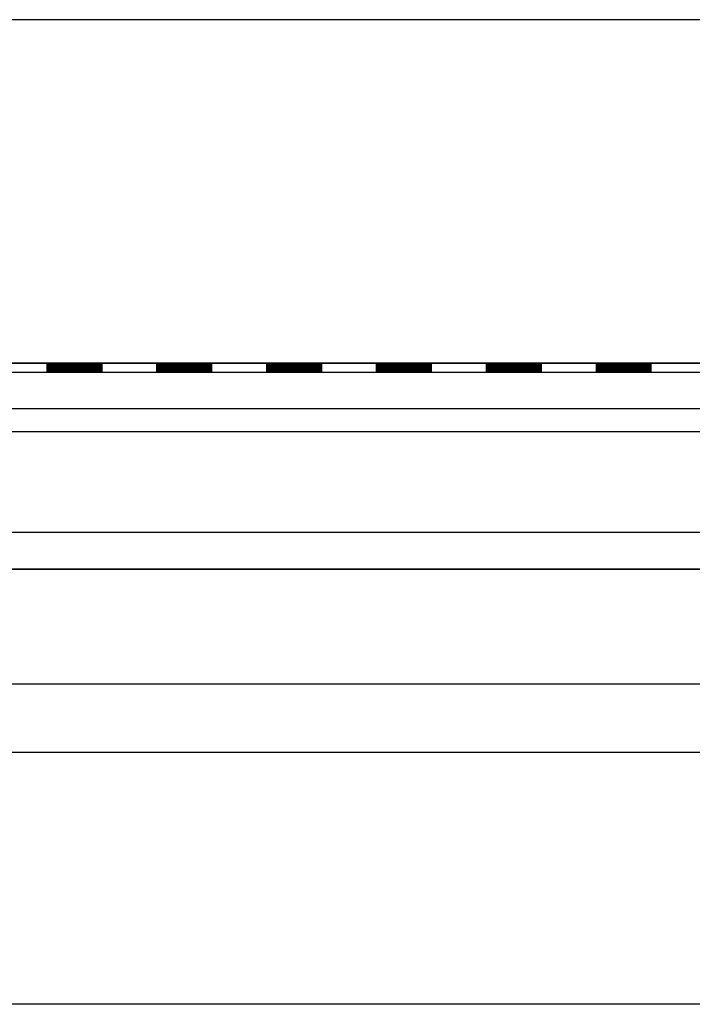
# Model space of a CAD drawing. Extents: x -823 to -754, y -5.1 to 14.4.
# Drawn here: x -763.7 to -762.2, y 8.6 to 10.7 of the extents above; entities that cross this region are included whole.
import ezdxf

# ---------------------------------------------------------------- set-up
doc = ezdxf.new("R2010")
doc.units = 0
doc.header["$MEASUREMENT"] = 0
doc.layers.add('SKLOPREZ', color=7, linetype='Continuous')
doc.layers.add('STANDARD', color=7, linetype='Continuous')

msp = doc.modelspace()

# ---------------------------------------------------------------- linework, layer by layer
at = {"layer": 'SKLOPREZ', "color": 7, "linetype": 'Continuous'}
msp.add_line((-761.0977, 9.95), (-784.8977, 9.95), dxfattribs=at)
at = {"layer": 'STANDARD', "color": 7, "linetype": 'Continuous'}
for p, q in [((-761.0977, 10.7), (-767.0977, 10.7)), ((-761.0977, 9.95), (-784.8977, 9.95)), ((-763.7377, 9.95), (-763.6177, 9.95)), ((-763.6177, 9.93), (-763.6177, 9.95)), ((-763.6177, 9.95), (-763.4977, 9.95)), ((-763.6153, 9.93), (-763.6153, 9.95)), ((-763.6129, 9.93), (-763.6129, 9.95)), ((-763.6105, 9.93), (-763.6105, 9.95)), ((-763.6081, 9.93), (-763.6081, 9.95)), ((-763.6057, 9.93), (-763.6057, 9.95)), ((-763.6033, 9.93), (-763.6033, 9.95)), ((-763.6009, 9.93), (-763.6009, 9.95)), ((-763.5985, 9.93), (-763.5985, 9.95)), ((-763.5961, 9.93), (-763.5961, 9.95)), ((-763.5937, 9.93), (-763.5937, 9.95)), ((-763.5913, 9.93), (-763.5913, 9.95)), ((-763.5889, 9.93), (-763.5889, 9.95)), ((-763.5865, 9.93), (-763.5865, 9.95)), ((-763.5841, 9.93), (-763.5841, 9.95)), ((-763.5817, 9.93), (-763.5817, 9.95)), ((-763.5793, 9.93), (-763.5793, 9.95)), ((-763.5769, 9.93), (-763.5769, 9.95)), ((-763.5745, 9.93), (-763.5745, 9.95)), ((-763.5721, 9.93), (-763.5721, 9.95)), ((-763.5697, 9.93), (-763.5697, 9.95)), ((-763.5673, 9.93), (-763.5673, 9.95)), ((-763.5649, 9.93), (-763.5649, 9.95)), ((-763.5625, 9.93), (-763.5625, 9.95)), ((-763.5601, 9.93), (-763.5601, 9.95)), ((-763.5577, 9.93), (-763.5577, 9.95)), ((-763.5553, 9.93), (-763.5553, 9.95)), ((-763.5529, 9.93), (-763.5529, 9.95)), ((-763.5505, 9.93), (-763.5505, 9.95)), ((-763.5481, 9.93), (-763.5481, 9.95)), ((-763.5457, 9.93), (-763.5457, 9.95)), ((-763.5433, 9.93), (-763.5433, 9.95)), ((-763.5409, 9.93), (-763.5409, 9.95)), ((-763.5385, 9.93), (-763.5385, 9.95)), ((-763.5361, 9.93), (-763.5361, 9.95)), ((-763.5337, 9.93), (-763.5337, 9.95)), ((-763.5313, 9.93), (-763.5313, 9.95)), ((-763.5289, 9.93), (-763.5289, 9.95)), ((-763.5265, 9.93), (-763.5265, 9.95)), ((-763.5241, 9.93), (-763.5241, 9.95)), ((-763.5217, 9.93), (-763.5217, 9.95)), ((-763.5193, 9.93), (-763.5193, 9.95)), ((-763.5169, 9.93), (-763.5169, 9.95)), ((-763.5145, 9.93), (-763.5145, 9.95)), ((-763.5121, 9.93), (-763.5121, 9.95)), ((-763.5097, 9.93), (-763.5097, 9.95)), ((-763.5073, 9.93), (-763.5073, 9.95)), ((-763.5049, 9.93), (-763.5049, 9.95)), ((-763.5025, 9.93), (-763.5025, 9.95)), ((-763.5001, 9.93), (-763.5001, 9.95)), ((-763.4977, 9.95), (-763.3777, 9.95)), ((-763.4977, 9.93), (-763.4977, 9.95)), ((-763.3777, 9.93), (-763.3777, 9.95)), ((-763.3777, 9.95), (-763.2577, 9.95)), ((-763.3753, 9.93), (-763.3753, 9.95)), ((-763.3729, 9.93), (-763.3729, 9.95)), ((-763.3705, 9.93), (-763.3705, 9.95)), ((-763.3681, 9.93), (-763.3681, 9.95)), ((-763.3657, 9.93), (-763.3657, 9.95)), ((-763.3633, 9.93), (-763.3633, 9.95)), ((-763.3609, 9.93), (-763.3609, 9.95)), ((-763.3585, 9.93), (-763.3585, 9.95)), ((-763.3561, 9.93), (-763.3561, 9.95)), ((-763.3537, 9.93), (-763.3537, 9.95)), ((-763.3513, 9.93), (-763.3513, 9.95)), ((-763.3489, 9.93), (-763.3489, 9.95)), ((-763.3465, 9.93), (-763.3465, 9.95)), ((-763.3441, 9.93), (-763.3441, 9.95)), ((-763.3417, 9.93), (-763.3417, 9.95)), ((-763.3393, 9.93), (-763.3393, 9.95)), ((-763.3369, 9.93), (-763.3369, 9.95)), ((-763.3345, 9.93), (-763.3345, 9.95)), ((-763.3321, 9.93), (-763.3321, 9.95)), ((-763.3297, 9.93), (-763.3297, 9.95)), ((-763.3273, 9.93), (-763.3273, 9.95)), ((-763.3249, 9.93), (-763.3249, 9.95)), ((-763.3225, 9.93), (-763.3225, 9.95)), ((-763.3201, 9.93), (-763.3201, 9.95)), ((-763.3177, 9.93), (-763.3177, 9.95)), ((-763.3153, 9.93), (-763.3153, 9.95)), ((-763.3129, 9.93), (-763.3129, 9.95)), ((-763.3105, 9.93), (-763.3105, 9.95)), ((-763.3081, 9.93), (-763.3081, 9.95)), ((-763.3057, 9.93), (-763.3057, 9.95)), ((-763.3033, 9.93), (-763.3033, 9.95)), ((-763.3009, 9.93), (-763.3009, 9.95)), ((-763.2985, 9.93), (-763.2985, 9.95)), ((-763.2961, 9.93), (-763.2961, 9.95)), ((-763.2937, 9.93), (-763.2937, 9.95)), ((-763.2913, 9.93), (-763.2913, 9.95)), ((-763.2889, 9.93), (-763.2889, 9.95)), ((-763.2865, 9.93), (-763.2865, 9.95)), ((-763.2841, 9.93), (-763.2841, 9.95)), ((-763.2817, 9.93), (-763.2817, 9.95)), ((-763.2793, 9.93), (-763.2793, 9.95)), ((-763.2769, 9.93), (-763.2769, 9.95)), ((-763.2745, 9.93), (-763.2745, 9.95)), ((-763.2721, 9.93), (-763.2721, 9.95)), ((-763.2697, 9.93), (-763.2697, 9.95)), ((-763.2673, 9.93), (-763.2673, 9.95)), ((-763.2649, 9.93), (-763.2649, 9.95)), ((-763.2625, 9.93), (-763.2625, 9.95)), ((-763.2601, 9.93), (-763.2601, 9.95)), ((-763.2577, 9.95), (-763.1377, 9.95)), ((-763.2577, 9.93), (-763.2577, 9.95)), ((-763.1377, 9.93), (-763.1377, 9.95)), ((-763.1377, 9.95), (-763.0177, 9.95)), ((-763.1353, 9.93), (-763.1353, 9.95)), ((-763.1329, 9.93), (-763.1329, 9.95)), ((-763.1305, 9.93), (-763.1305, 9.95)), ((-763.1281, 9.93), (-763.1281, 9.95)), ((-763.1257, 9.93), (-763.1257, 9.95)), ((-763.1233, 9.93), (-763.1233, 9.95)), ((-763.1209, 9.93), (-763.1209, 9.95)), ((-763.1185, 9.93), (-763.1185, 9.95)), ((-763.1161, 9.93), (-763.1161, 9.95)), ((-763.1137, 9.93), (-763.1137, 9.95)), ((-763.1113, 9.93), (-763.1113, 9.95)), ((-763.1089, 9.93), (-763.1089, 9.95)), ((-763.1065, 9.93), (-763.1065, 9.95)), ((-763.1041, 9.93), (-763.1041, 9.95)), ((-763.1017, 9.93), (-763.1017, 9.95)), ((-763.0993, 9.93), (-763.0993, 9.95)), ((-763.0969, 9.93), (-763.0969, 9.95)), ((-763.0945, 9.93), (-763.0945, 9.95)), ((-763.0921, 9.93), (-763.0921, 9.95)), ((-763.0897, 9.93), (-763.0897, 9.95)), ((-763.0873, 9.93), (-763.0873, 9.95)), ((-763.0849, 9.93), (-763.0849, 9.95)), ((-763.0825, 9.93), (-763.0825, 9.95)), ((-763.0801, 9.93), (-763.0801, 9.95)), ((-763.0777, 9.93), (-763.0777, 9.95)), ((-763.0753, 9.93), (-763.0753, 9.95)), ((-763.0729, 9.93), (-763.0729, 9.95)), ((-763.0705, 9.93), (-763.0705, 9.95)), ((-763.0681, 9.93), (-763.0681, 9.95)), ((-763.0657, 9.93), (-763.0657, 9.95)), ((-763.0633, 9.93), (-763.0633, 9.95)), ((-763.0609, 9.93), (-763.0609, 9.95)), ((-763.0585, 9.93), (-763.0585, 9.95)), ((-763.0561, 9.93), (-763.0561, 9.95)), ((-763.0537, 9.93), (-763.0537, 9.95)), ((-763.0513, 9.93), (-763.0513, 9.95)), ((-763.0489, 9.93), (-763.0489, 9.95)), ((-763.0465, 9.93), (-763.0465, 9.95)), ((-763.0441, 9.93), (-763.0441, 9.95)), ((-763.0417, 9.93), (-763.0417, 9.95)), ((-763.0393, 9.93), (-763.0393, 9.95)), ((-763.0369, 9.93), (-763.0369, 9.95)), ((-763.0345, 9.93), (-763.0345, 9.95)), ((-763.0321, 9.93), (-763.0321, 9.95)), ((-763.0297, 9.93), (-763.0297, 9.95)), ((-763.0273, 9.93), (-763.0273, 9.95)), ((-763.0249, 9.93), (-763.0249, 9.95)), ((-763.0225, 9.93), (-763.0225, 9.95)), ((-763.0201, 9.93), (-763.0201, 9.95)), ((-763.0177, 9.95), (-762.8977, 9.95)), ((-763.0177, 9.93), (-763.0177, 9.95)), ((-762.8977, 9.93), (-762.8977, 9.95)), ((-762.8977, 9.95), (-762.7777, 9.95)), ((-762.8953, 9.93), (-762.8953, 9.95)), ((-762.8929, 9.93), (-762.8929, 9.95)), ((-762.8905, 9.93), (-762.8905, 9.95)), ((-762.8881, 9.93), (-762.8881, 9.95)), ((-762.8857, 9.93), (-762.8857, 9.95)), ((-762.8833, 9.93), (-762.8833, 9.95)), ((-762.8809, 9.93), (-762.8809, 9.95)), ((-762.8785, 9.93), (-762.8785, 9.95)), ((-762.8761, 9.93), (-762.8761, 9.95)), ((-762.8737, 9.93), (-762.8737, 9.95)), ((-762.8713, 9.93), (-762.8713, 9.95)), ((-762.8689, 9.93), (-762.8689, 9.95)), ((-762.8665, 9.93), (-762.8665, 9.95)), ((-762.8641, 9.93), (-762.8641, 9.95)), ((-762.8617, 9.93), (-762.8617, 9.95)), ((-762.8593, 9.93), (-762.8593, 9.95)), ((-762.8569, 9.93), (-762.8569, 9.95)), ((-762.8545, 9.93), (-762.8545, 9.95)), ((-762.8521, 9.93), (-762.8521, 9.95)), ((-762.8497, 9.93), (-762.8497, 9.95)), ((-762.8473, 9.93), (-762.8473, 9.95)), ((-762.8449, 9.93), (-762.8449, 9.95)), ((-762.8425, 9.93), (-762.8425, 9.95)), ((-762.8401, 9.93), (-762.8401, 9.95)), ((-762.8377, 9.93), (-762.8377, 9.95)), ((-762.8353, 9.93), (-762.8353, 9.95)), ((-762.8329, 9.93), (-762.8329, 9.95)), ((-762.8305, 9.93), (-762.8305, 9.95)), ((-762.8281, 9.93), (-762.8281, 9.95)), ((-762.8257, 9.93), (-762.8257, 9.95)), ((-762.8233, 9.93), (-762.8233, 9.95)), ((-762.8209, 9.93), (-762.8209, 9.95)), ((-762.8185, 9.93), (-762.8185, 9.95)), ((-762.8161, 9.93), (-762.8161, 9.95)), ((-762.8137, 9.93), (-762.8137, 9.95)), ((-762.8113, 9.93), (-762.8113, 9.95)), ((-762.8089, 9.93), (-762.8089, 9.95)), ((-762.8065, 9.93), (-762.8065, 9.95)), ((-762.8041, 9.93), (-762.8041, 9.95)), ((-762.8017, 9.93), (-762.8017, 9.95)), ((-762.7993, 9.93), (-762.7993, 9.95)), ((-762.7969, 9.93), (-762.7969, 9.95)), ((-762.7945, 9.93), (-762.7945, 9.95)), ((-762.7921, 9.93), (-762.7921, 9.95)), ((-762.7897, 9.93), (-762.7897, 9.95)), ((-762.7873, 9.93), (-762.7873, 9.95)), ((-762.7849, 9.93), (-762.7849, 9.95)), ((-762.7825, 9.93), (-762.7825, 9.95)), ((-762.7801, 9.93), (-762.7801, 9.95)), ((-762.7777, 9.95), (-762.6577, 9.95)), ((-762.7777, 9.93), (-762.7777, 9.95)), ((-762.6577, 9.93), (-762.6577, 9.95)), ((-762.6577, 9.95), (-762.5377, 9.95)), ((-762.6553, 9.93), (-762.6553, 9.95)), ((-762.6529, 9.93), (-762.6529, 9.95)), ((-762.6505, 9.93), (-762.6505, 9.95)), ((-762.6481, 9.93), (-762.6481, 9.95)), ((-762.6457, 9.93), (-762.6457, 9.95)), ((-762.6433, 9.93), (-762.6433, 9.95)), ((-762.6409, 9.93), (-762.6409, 9.95)), ((-762.6385, 9.93), (-762.6385, 9.95)), ((-762.6361, 9.93), (-762.6361, 9.95)), ((-762.6337, 9.93), (-762.6337, 9.95)), ((-762.6313, 9.93), (-762.6313, 9.95)), ((-762.6289, 9.93), (-762.6289, 9.95)), ((-762.6265, 9.93), (-762.6265, 9.95)), ((-762.6241, 9.93), (-762.6241, 9.95)), ((-762.6217, 9.93), (-762.6217, 9.95)), ((-762.6193, 9.93), (-762.6193, 9.95)), ((-762.6169, 9.93), (-762.6169, 9.95)), ((-762.6145, 9.93), (-762.6145, 9.95)), ((-762.6121, 9.93), (-762.6121, 9.95)), ((-762.6097, 9.93), (-762.6097, 9.95)), ((-762.6073, 9.93), (-762.6073, 9.95)), ((-762.6049, 9.93), (-762.6049, 9.95)), ((-762.6025, 9.93), (-762.6025, 9.95)), ((-762.6001, 9.93), (-762.6001, 9.95)), ((-762.5977, 9.93), (-762.5977, 9.95)), ((-762.5953, 9.93), (-762.5953, 9.95)), ((-762.5929, 9.93), (-762.5929, 9.95)), ((-762.5905, 9.93), (-762.5905, 9.95)), ((-762.5881, 9.93), (-762.5881, 9.95)), ((-762.5857, 9.93), (-762.5857, 9.95)), ((-762.5833, 9.93), (-762.5833, 9.95)), ((-762.5809, 9.93), (-762.5809, 9.95)), ((-762.5785, 9.93), (-762.5785, 9.95)), ((-762.5761, 9.93), (-762.5761, 9.95)), ((-762.5737, 9.93), (-762.5737, 9.95)), ((-762.5713, 9.93), (-762.5713, 9.95)), ((-762.5689, 9.93), (-762.5689, 9.95)), ((-762.5665, 9.93), (-762.5665, 9.95)), ((-762.5641, 9.93), (-762.5641, 9.95)), ((-762.5617, 9.93), (-762.5617, 9.95)), ((-762.5593, 9.93), (-762.5593, 9.95)), ((-762.5569, 9.93), (-762.5569, 9.95)), ((-762.5545, 9.93), (-762.5545, 9.95)), ((-762.5521, 9.93), (-762.5521, 9.95)), ((-762.5497, 9.93), (-762.5497, 9.95)), ((-762.5473, 9.93), (-762.5473, 9.95)), ((-762.5449, 9.93), (-762.5449, 9.95)), ((-762.5425, 9.93), (-762.5425, 9.95)), ((-762.5401, 9.93), (-762.5401, 9.95)), ((-762.5377, 9.95), (-762.4177, 9.95)), ((-762.5377, 9.93), (-762.5377, 9.95)), ((-762.4177, 9.93), (-762.4177, 9.95)), ((-762.4177, 9.95), (-762.2977, 9.95)), ((-762.4153, 9.93), (-762.4153, 9.95)), ((-762.4129, 9.93), (-762.4129, 9.95)), ((-762.4105, 9.93), (-762.4105, 9.95)), ((-762.4081, 9.93), (-762.4081, 9.95)), ((-762.4057, 9.93), (-762.4057, 9.95)), ((-762.4033, 9.93), (-762.4033, 9.95)), ((-762.4009, 9.93), (-762.4009, 9.95)), ((-762.3985, 9.93), (-762.3985, 9.95)), ((-762.3961, 9.93), (-762.3961, 9.95)), ((-762.3937, 9.93), (-762.3937, 9.95)), ((-762.3913, 9.93), (-762.3913, 9.95)), ((-762.3889, 9.93), (-762.3889, 9.95)), ((-762.3865, 9.93), (-762.3865, 9.95)), ((-762.3841, 9.93), (-762.3841, 9.95)), ((-762.3817, 9.93), (-762.3817, 9.95)), ((-762.3793, 9.93), (-762.3793, 9.95)), ((-762.3769, 9.93), (-762.3769, 9.95)), ((-762.3745, 9.93), (-762.3745, 9.95)), ((-762.3721, 9.93), (-762.3721, 9.95)), ((-762.3697, 9.93), (-762.3697, 9.95)), ((-762.3673, 9.93), (-762.3673, 9.95)), ((-762.3649, 9.93), (-762.3649, 9.95)), ((-762.3625, 9.93), (-762.3625, 9.95)), ((-762.3601, 9.93), (-762.3601, 9.95)), ((-762.3577, 9.93), (-762.3577, 9.95)), ((-762.3553, 9.93), (-762.3553, 9.95)), ((-762.3529, 9.93), (-762.3529, 9.95)), ((-762.3505, 9.93), (-762.3505, 9.95)), ((-762.3481, 9.93), (-762.3481, 9.95)), ((-762.3457, 9.93), (-762.3457, 9.95)), ((-762.3433, 9.93), (-762.3433, 9.95)), ((-762.3409, 9.93), (-762.3409, 9.95)), ((-762.3385, 9.93), (-762.3385, 9.95)), ((-762.3361, 9.93), (-762.3361, 9.95)), ((-762.3337, 9.93), (-762.3337, 9.95)), ((-762.3313, 9.93), (-762.3313, 9.95)), ((-762.3289, 9.93), (-762.3289, 9.95)), ((-762.3265, 9.93), (-762.3265, 9.95)), ((-762.3241, 9.93), (-762.3241, 9.95)), ((-762.3217, 9.93), (-762.3217, 9.95)), ((-762.3193, 9.93), (-762.3193, 9.95)), ((-762.3169, 9.93), (-762.3169, 9.95)), ((-762.3145, 9.93), (-762.3145, 9.95)), ((-762.3121, 9.93), (-762.3121, 9.95)), ((-762.3097, 9.93), (-762.3097, 9.95)), ((-762.3073, 9.93), (-762.3073, 9.95)), ((-762.3049, 9.93), (-762.3049, 9.95)), ((-762.3025, 9.93), (-762.3025, 9.95)), ((-762.3001, 9.93), (-762.3001, 9.95)), ((-762.2977, 9.95), (-762.1777, 9.95)), ((-762.2977, 9.93), (-762.2977, 9.95)), ((-763.7377, 9.93), (-763.6177, 9.93)), ((-763.7377, 9.93), (-763.6177, 9.93)), ((-763.6177, 9.93), (-763.4977, 9.93)), ((-763.6177, 9.93), (-763.4977, 9.93)), ((-763.6177, 9.93), (-763.4977, 9.93)), ((-763.6177, 9.93), (-763.4977, 9.93)), ((-763.6177, 9.93), (-763.4977, 9.93)), ((-763.6177, 9.93), (-763.4977, 9.93)), ((-763.6177, 9.93), (-763.4977, 9.93)), ((-763.4977, 9.93), (-763.3777, 9.93)), ((-763.4977, 9.93), (-763.3777, 9.93)), ((-763.3777, 9.93), (-763.2577, 9.93)), ((-763.3777, 9.93), (-763.2577, 9.93)), ((-763.3777, 9.93), (-763.2577, 9.93)), ((-763.3777, 9.93), (-763.2577, 9.93)), ((-763.3777, 9.93), (-763.2577, 9.93)), ((-763.3777, 9.93), (-763.2577, 9.93)), ((-763.3777, 9.93), (-763.2577, 9.93)), ((-763.2577, 9.93), (-763.1377, 9.93)), ((-763.2577, 9.93), (-763.1377, 9.93)), ((-763.1377, 9.93), (-763.0177, 9.93)), ((-763.1377, 9.93), (-763.0177, 9.93)), ((-763.1377, 9.93), (-763.0177, 9.93)), ((-763.1377, 9.93), (-763.0177, 9.93)), ((-763.1377, 9.93), (-763.0177, 9.93)), ((-763.1377, 9.93), (-763.0177, 9.93)), ((-763.1377, 9.93), (-763.0177, 9.93)), ((-763.0177, 9.93), (-762.8977, 9.93)), ((-763.0177, 9.93), (-762.8977, 9.93)), ((-762.8977, 9.93), (-762.7777, 9.93)), ((-762.8977, 9.93), (-762.7777, 9.93)), ((-762.8977, 9.93), (-762.7777, 9.93)), ((-762.8977, 9.93), (-762.7777, 9.93)), ((-762.8977, 9.93), (-762.7777, 9.93)), ((-762.8977, 9.93), (-762.7777, 9.93)), ((-762.8977, 9.93), (-762.7777, 9.93)), ((-762.7777, 9.93), (-762.6577, 9.93)), ((-762.7777, 9.93), (-762.6577, 9.93)), ((-762.6577, 9.93), (-762.5377, 9.93)), ((-762.6577, 9.93), (-762.5377, 9.93)), ((-762.6577, 9.93), (-762.5377, 9.93)), ((-762.6577, 9.93), (-762.5377, 9.93)), ((-762.6577, 9.93), (-762.5377, 9.93)), ((-762.6577, 9.93), (-762.5377, 9.93)), ((-762.6577, 9.93), (-762.5377, 9.93)), ((-762.5377, 9.93), (-762.4177, 9.93)), ((-762.5377, 9.93), (-762.4177, 9.93)), ((-762.4177, 9.93), (-762.2977, 9.93)), ((-762.4177, 9.93), (-762.2977, 9.93)), ((-762.4177, 9.93), (-762.2977, 9.93)), ((-762.4177, 9.93), (-762.2977, 9.93)), ((-762.4177, 9.93), (-762.2977, 9.93)), ((-762.4177, 9.93), (-762.2977, 9.93)), ((-762.4177, 9.93), (-762.2977, 9.93)), ((-762.2977, 9.93), (-762.1777, 9.93)), ((-762.2977, 9.93), (-762.1777, 9.93)), ((-761.0977, 9.85), (-784.8977, 9.85)), ((-761.0977, 9.8), (-784.8977, 9.8)), ((-761.0977, 9.58), (-784.8977, 9.58)), ((-761.2677, 9.5), (-766.8327, 9.5)), ((-766.8327, 9.5), (-761.2677, 9.5)), ((-761.2677, 9.5), (-766.8327, 9.5)), ((-766.8327, 9.25), (-761.2677, 9.25)), ((-761.3477, 9.1), (-766.7527, 9.1)), ((-761.0977, 8.55), (-785.3427, 8.55))]:
    msp.add_line(p, q, dxfattribs=at)

doc.saveas('drawing.dxf')
